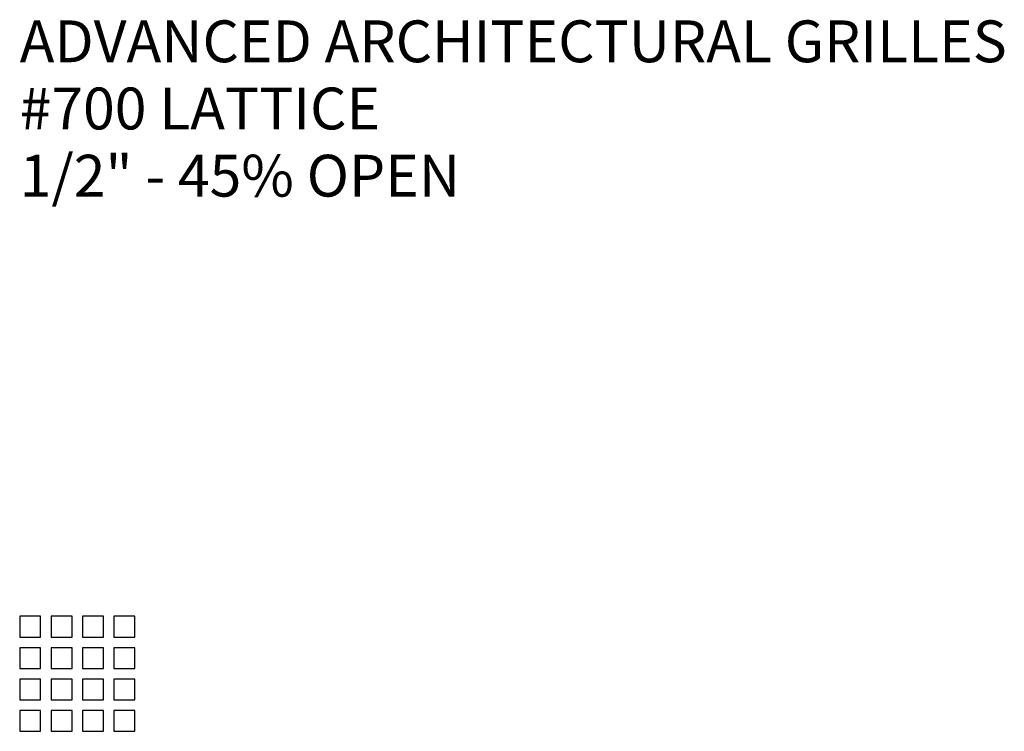
# Model space of a CAD drawing. Units: inches. Extents: x 0 to 132, y -20 to 24.
# Drawn here: x 72 to 96, y -20 to -3 of the extents above; entities that cross this region are included whole.
import ezdxf

# ---------------------------------------------------------------- set-up
doc = ezdxf.new("R2010")
doc.units = ezdxf.units.IN
doc.header["$MEASUREMENT"] = 0
doc.layers.add('PERF GRILLE', color=1, linetype='Continuous')
doc.layers.add('TEXT', color=3, linetype='Continuous')
doc.styles.get("Standard").update_dxf_attribs({"font": 'ARIAL.TTF'})

# ---------------------------------------------------------------- blocks, each defined once
blk = doc.blocks.new('#700 LATTICE .500')
at = {"layer": 'TEXT'}
for s, p in [('ADVANCED ARCHITECTURAL GRILLES', (0, -4)), ('#700 LATTICE', (0, -5.606)), ('1/2" - 45% OPEN', (0, -7.213))]:
    blk.add_text(s, height=1, dxfattribs=at).set_placement(p)

msp = doc.modelspace()

# ---------------------------------------------------------------- linework, layer by layer
at = {"layer": 'PERF GRILLE'}
for points in [[(72, -17.75), (72.5, -17.75), (72.5, -17.25), (72, -17.25)], [(72.75, -17.75), (73.25, -17.75), (73.25, -17.25), (72.75, -17.25)], [(73.5, -17.75), (74, -17.75), (74, -17.25), (73.5, -17.25)], [(74.25, -17.75), (74.75, -17.75), (74.75, -17.25), (74.25, -17.25)], [(72, -18.5), (72.5, -18.5), (72.5, -18), (72, -18)], [(72.75, -18.5), (73.25, -18.5), (73.25, -18), (72.75, -18)], [(73.5, -18.5), (74, -18.5), (74, -18), (73.5, -18)], [(74.25, -18.5), (74.75, -18.5), (74.75, -18), (74.25, -18)], [(72, -19.25), (72.5, -19.25), (72.5, -18.75), (72, -18.75)], [(72.75, -19.25), (73.25, -19.25), (73.25, -18.75), (72.75, -18.75)], [(73.5, -19.25), (74, -19.25), (74, -18.75), (73.5, -18.75)], [(74.25, -19.25), (74.75, -19.25), (74.75, -18.75), (74.25, -18.75)], [(72, -20), (72.5, -20), (72.5, -19.5), (72, -19.5)], [(72.75, -20), (73.25, -20), (73.25, -19.5), (72.75, -19.5)], [(73.5, -20), (74, -20), (74, -19.5), (73.5, -19.5)], [(74.25, -20), (74.75, -20), (74.75, -19.5), (74.25, -19.5)]]:
    msp.add_lwpolyline(points, close=True, dxfattribs=at)

# ---------------------------------------------------------------- block references
at = {"layer": 'TEXT'}
msp.add_blockref('#700 LATTICE .500', (72, 0), dxfattribs=at)

doc.saveas('drawing.dxf')
